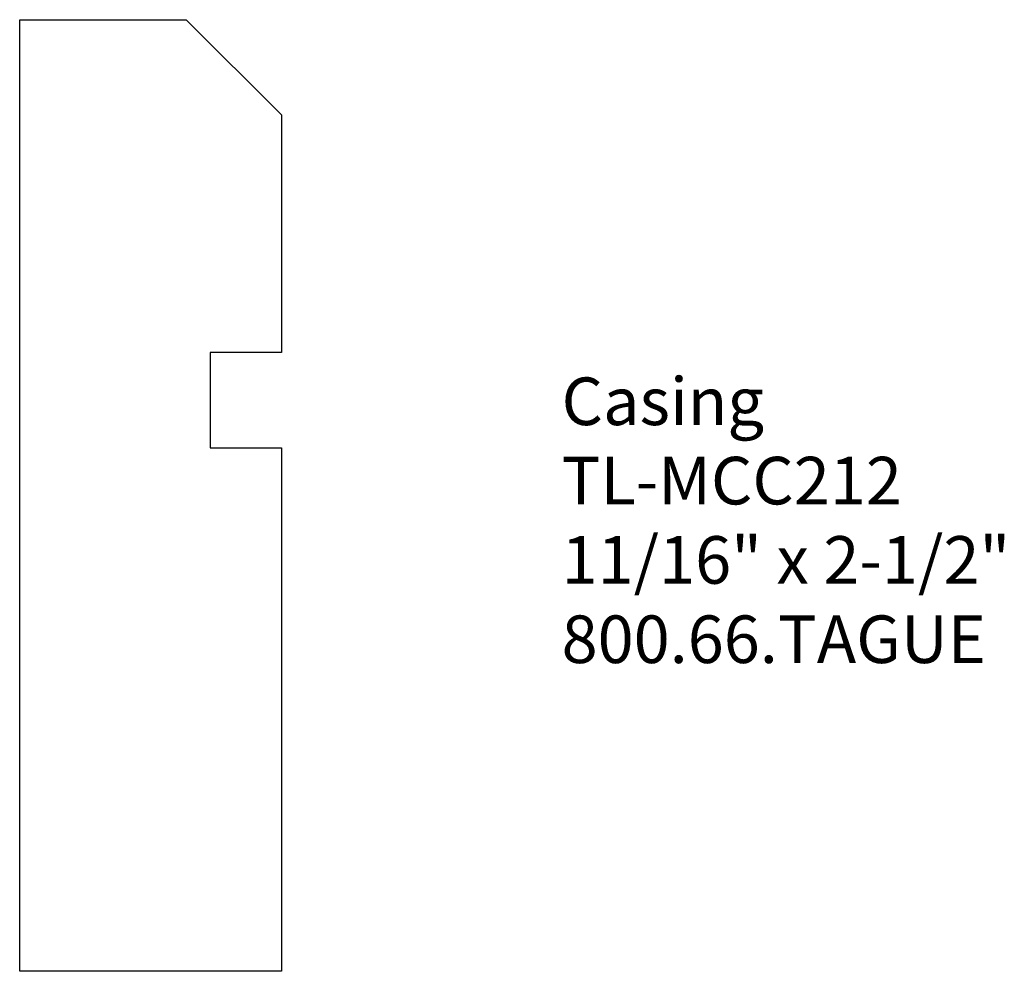
# Model space of a CAD drawing. Units: inches. Extents: x 0 to 2.59, y 0 to 2.5.
import ezdxf

# ---------------------------------------------------------------- set-up
doc = ezdxf.new("R2010")
doc.units = ezdxf.units.IN
doc.header["$MEASUREMENT"] = 0
doc.styles.get("Standard").update_dxf_attribs({"font": 'arial.ttf'})

msp = doc.modelspace()

# ---------------------------------------------------------------- linework, layer by layer
for p, q in [((0, 0), (0, 2.5)), ((0, 2.5), (0.4372, 2.5)), ((0.4372, 2.5), (0.6875, 2.2497)), ((0.6875, 2.2497), (0.6875, 1.6255)), ((0.6875, 1.6255), (0.5006, 1.6255)), ((0.5006, 1.6255), (0.5006, 1.3752)), ((0.5006, 1.3752), (0.6875, 1.3752)), ((0.6875, 1.3752), (0.6875, 0)), ((0.6875, 0), (0, 0))]:
    msp.add_line(p, q)

# ---------------------------------------------------------------- texts
at = {"insert": (1.4235, 1.56), "char_height": 0.125, "width": 3.1939, "attachment_point": 1}
msp.add_mtext('\\A1;Casing\\PTL-MCC212\\P11/16" x 2-1/2"\\P800.66.TAGUE', dxfattribs=at)

doc.saveas('drawing.dxf')
